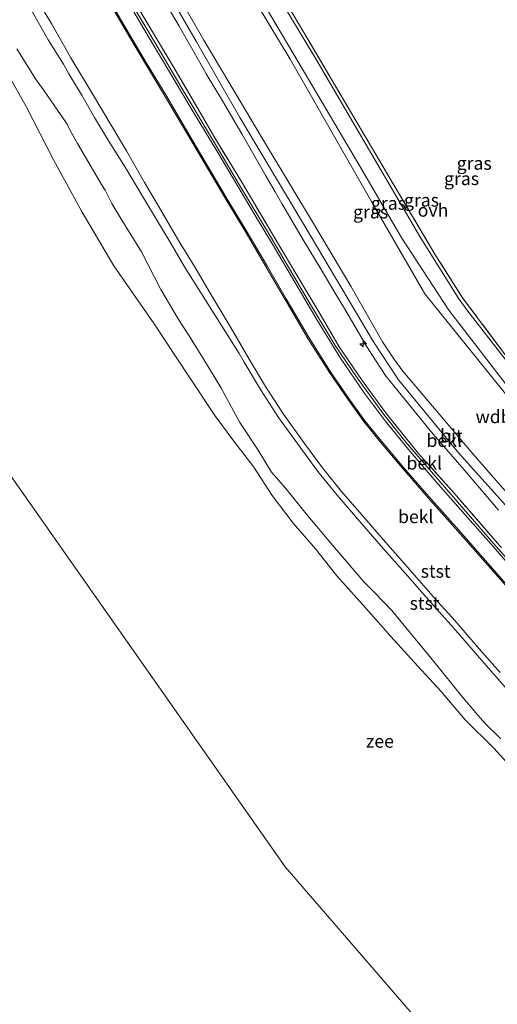
# Model space of a CAD drawing. Units: metres. Extents: x 70000 to 80000, y 387499 to 393752.
# Drawn here: x 70245 to 70338, y 392980 to 393170 of the extents above; entities that cross this region are included whole.
import ezdxf
from ezdxf.enums import TextEntityAlignment as Align

# ---------------------------------------------------------------- set-up
doc = ezdxf.new("R2010")
doc.units = ezdxf.units.M
doc.linetypes.add('IE-TERREINAFSCHEIDING', pattern=[10, 8, -2])
doc.layers.get('0').update_dxf_attribs({"lineweight": 25})
for name, color, linetype, lineweight in [('B-ME-AL-OVERIG-S-B1', 7, 'Continuous', 18), ('B-ME-GW-KRUINLIJN-L-B1', 93, 'Continuous', 18), ('B-ME-GW-TEENLIJN-L-B1', 93, 'Continuous', 18), ('B-ME-IE-GRASLAND-GV-B6', 93, 'Continuous', 18), ('B-ME-IE-GRONDWERKLIJN-GROND_INGERICHT-GV-B6', 253, 'Continuous', 18), ('B-ME-IE-HULPGEOMETRIE-L-B1', 53, 'Continuous', 18), ('B-ME-IE-TERREINAFSCHEIDING-RASTERHEKWERK-L-B1', 8, 'IE-TERREINAFSCHEIDING', 18), ('B-ME-OB-BEKLEDING-GV-B6', 253, 'Continuous', 18), ('B-ME-OB-WATERLIJN-L-B1', 133, 'OB-WATERLIJN', 18), ('B-ME-OG-WATER-GV-B6', 153, 'Continuous', 18), ('B-ME-VH-VERH_SOORT-BITUMEN-GV-B6', 8, 'IE-TERREINAFSCHEIDING-NATUURLIJK-HOUTWAL', 18), ('B-ME-VH-VERH_SOORT-ONVERHARD-GV-B6', 8, 'Continuous', 18)]:
    doc.layers.add(name, color=color, linetype=linetype, lineweight=lineweight)
doc.styles.add('NLCS-ISO', font='NLCS-ISO.TTF')
doc.linetypes.add('IE-TERREINAFSCHEIDING-NATUURLIJK-HOUTWAL', pattern='A,7,-1.5,[67,NLCS.SHX,S=0.75,R=45,X=0,Y=0],-1.5,7,-1.5,[70,NLCS.SHX,S=0.75,R=0,X=0,Y=0],-1.5', length=20)
doc.linetypes.add('OB-WATERLIJN', pattern='A,10,[32,NLCS.SHX,S=2,R=0,X=0,Y=0],-12', length=22)

# ---------------------------------------------------------------- blocks, each defined once
blk = doc.blocks.new('hecto')
for p, q in [((0, 0.625), (-0.625, 0)), ((0, -0.625), (0, 0.625)), ((-0.625, 0), (0.625, 0)), ((0.625, 0), (0, -0.625))]:
    blk.add_line(p, q)

msp = doc.modelspace()

# ---------------------------------------------------------------- linework, layer by layer
at = {"layer": 'B-ME-GW-KRUINLIJN-L-B1'}
for points in [[(70377.9792, 393034.4259, 6.8786), (70369.627, 393043.697, 6.941), (70364.7472, 393049.3365, 7.0388), (70357.811, 393057.2599, 7.0388), (70350.0984, 393066.2032, 6.9788), (70343.2828, 393074.0584, 6.9188), (70341.2647, 393076.2945, 6.9188), (70332.898, 393085.836, 6.862), (70319.383, 393101.8353, 6.8588), (70317.5882, 393104.2534, 6.8588), (70315.42, 393107.494, 6.878), (70309.321, 393118.238, 6.866), (70302.111, 393130.306, 6.908), (70292.429, 393146.462, 6.958), (70280.984, 393165.679, 6.996), (70271.838, 393181.618, 7.029)], [(70337.8187, 393075.1011, 6.9188), (70331.2008, 393082.839, 7.0388), (70325.1792, 393089.7391, 6.9788), (70316.7592, 393100.0426, 6.9188), (70316.1317, 393100.8681, 6.9788), (70314.0563, 393103.9811, 6.9788), (70312.368, 393106.664, 6.987), (70308.0943, 393113.9282, 6.9788), (70306.5102, 393116.5797, 6.9788), (70303.3899, 393121.7791, 7.0388), (70300.3086, 393126.8428, 6.9188), (70296.0354, 393134.1652, 6.9188), (70294.734, 393136.459, 7.013), (70292.886, 393139.5116, 6.9188), (70288.2649, 393147.5897, 6.7988), (70284.5279, 393154.0076, 6.9188), (70281.3987, 393159.1747, 6.8588), (70280.4131, 393160.9461, 6.9188), (70276.1754, 393168.3978, 6.9788), (70269.8855, 393179.1228, 6.9788)], [(70431.18, 392972.624, 6.908), (70418.101, 392987.1705, 6.8588), (70417.399, 392987.998, 6.78), (70417.1546, 392988.2769, 6.7842), (70410.525, 392995.841, 6.899), (70390.187, 393018.505, 6.929), (70376.7095, 393033.1115, 6.9188), (70373.4977, 393036.843, 6.9188), (70366.0712, 393045.2068, 6.9188), (70355.504, 393057.931, 7.013), (70343.6773, 393071.046, 7.0388), (70330.178, 393086.072, 7.038), (70318.497, 393100.198, 7.034), (70313.676, 393107.527, 7.046), (70300.234, 393130.157, 7.059), (70287.899, 393150.738, 7.101), (70279.5096, 393165.3289, 7.0388), (70273.6844, 393175.5147, 7.0388)], [(70342.4175, 393056.9138, 5.0588), (70330.4928, 393070.4719, 5.0888), (70324.6942, 393076.9529, 5.0888), (70319.3127, 393083.1603, 5.0888), (70315.0292, 393088.1998, 5.0588), (70311.8137, 393092.1804, 5.0588), (70308.7518, 393096.4875, 5.0588), (70305.2214, 393101.6384, 5.0588), (70301.0521, 393108.1915, 5.0588), (70296.6207, 393115.7052, 5.0288), (70293.0057, 393121.8986, 5.0588), (70289.1023, 393128.5321, 5.0288), (70285.2173, 393135.0084, 5.0288), (70281.6761, 393141.0145, 5.0288), (70277.8356, 393147.4509, 4.9988), (70273.5808, 393154.6831, 4.9988), (70269.7187, 393161.1383, 5.0288), (70266.4059, 393166.6371, 4.9988), (70263.3505, 393171.9041, 4.9988)], [(70361.2297, 393015.782, 1.9238), (70358.3027, 393019.1701, 1.9238), (70355.0434, 393022.9264, 1.9238), (70351.8982, 393026.4401, 1.9388), (70348.8612, 393029.9287, 1.9388), (70346.3418, 393032.8192, 1.9388), (70343.2332, 393036.3592, 1.9388), (70339.9861, 393039.9446, 1.9538), (70337.3186, 393043.0101, 1.9538), (70333.7003, 393047.1005, 1.9088), (70330.903, 393050.3028, 1.9088), (70328.0928, 393053.5541, 1.9088), (70325.2016, 393056.7281, 1.9238), (70320.3082, 393062.3299, 1.9238), (70315.1676, 393068.1427, 1.9538), (70310.5859, 393073.4137, 1.9538), (70306.6523, 393077.9631, 1.9238), (70302.95, 393082.5531, 1.8938), (70299.462, 393087.2535, 1.8938), (70295.3862, 393092.9296, 1.8938), (70291.8967, 393098.3478, 1.8638), (70288.7359, 393103.6254, 1.8638), (70287.7683, 393105.2761, 1.8805)]]:
    msp.add_polyline3d(points, dxfattribs=at)
at = {"layer": 'B-ME-GW-TEENLIJN-L-B1'}
for points in [[(70386.0778, 393043.4405, 1.5829), (70381.379, 393048.916, 1.561), (70353.47, 393079.8, 1.634), (70323.607, 393116.747, 1.531), (70313.391, 393134.462, 1.385), (70297.625, 393162.02, 1.441), (70279.261, 393192.435, 1.664), (70245.108, 393249.397, 1.978), (70234.154, 393272.189, 1.914)], [(70338.1575, 393043.7461, 1.9538), (70334.5385, 393047.8373, 1.9088), (70331.7454, 393051.0348, 1.9088), (70328.9276, 393054.2949, 1.9088), (70326.0344, 393057.471, 1.9238), (70321.1464, 393063.0666, 1.9238), (70316.0067, 393068.8784, 1.9538), (70311.4291, 393074.1447, 1.9538), (70307.509, 393078.6786, 1.9238), (70303.8328, 393083.2362, 1.8938), (70300.3634, 393087.9115, 1.8938), (70296.3091, 393093.5576, 1.8938), (70292.8448, 393098.9368, 1.8638), (70289.696, 393104.1943, 1.8638), (70286.2121, 393110.1375, 1.9238), (70282.1949, 393116.8836, 1.8938), (70279.2971, 393121.8347, 1.8938), (70276.0857, 393127.0675, 1.8938), (70272.6208, 393133.0543, 1.8938), (70269.5079, 393138.2392, 1.8338), (70266.0037, 393144.3624, 1.8338), (70263.0746, 393149.3012, 1.8338), (70259.4899, 393155.3349, 1.8638), (70255.2912, 393162.2845, 1.8638), (70251.639, 393168.7837, 1.8638), (70247.2443, 393176.0106, 1.8638)], [(70371.704, 393029.0306, 5.2088), (70356.2092, 393046.5408, 5.2088), (70344.6886, 393059.7155, 5.2388), (70336.8944, 393068.574, 5.2388), (70329.09, 393077.6232, 5.1788), (70320.2809, 393087.7768, 5.1788), (70315.6611, 393093.5008, 5.2388), (70310.5126, 393100.5672, 5.2088), (70306.3117, 393106.8025, 5.2088), (70301.1775, 393115.3891, 5.2388), (70293.8083, 393127.8194, 5.1788), (70287.6612, 393138.0625, 5.2088), (70283.235, 393145.5289, 5.2388), (70277.3347, 393155.3283, 5.1488), (70270.602, 393166.7832, 5.1788), (70264.5241, 393176.9238, 5.1788)], [(70338.2465, 393031.0015, 0.3457), (70335.1531, 393034.0162, 0.3457), (70333.4652, 393036.0194, 0.3457), (70330.9196, 393038.9498, 0.3457), (70325.3573, 393045.8938, 0.3457), (70317.2346, 393055.7304, 0.3457), (70313.9343, 393059.1289, 0.3457), (70311.869, 393061.1917, 0.3457), (70305.764, 393068.2989, 0.3457), (70300.7178, 393074.3318, 0.3457), (70296.8031, 393079.2278, 0.3457), (70294.0084, 393082.4104, 0.3457), (70291.4329, 393086.6305, 0.3457), (70287.9158, 393091.997, 0.3457), (70284.2438, 393098.7432, 0.3457), (70280.7381, 393104.4209, 0.3457), (70279.1476, 393107.0056, 0.3457), (70278.154, 393108.6894, 0.3457), (70276.6195, 393110.9567, 0.3457), (70275.7797, 393112.279, 0.3457), (70272.6763, 393117.5817, 0.3457), (70268.9284, 393124.8895, 0.3457), (70264.954, 393131.2991, 0.3457), (70263.2036, 393134.2021, 0.3457), (70261.9019, 393136.7443, 0.3457), (70261.2257, 393137.8441, 0.3457), (70256.5826, 393145.7764, 0.3457), (70255.1948, 393148.1588, 0.3457), (70254.5638, 393149.5115, 0.3457), (70250.1635, 393155.8983, 0.3457), (70248.4435, 393158.2094, 0.3457), (70244.8442, 393163.9982, 0.3457)]]:
    msp.add_polyline3d(points, dxfattribs=at)
at = {"layer": 'B-ME-IE-GRASLAND-GV-B6'}
for points in [[(70288.8683, 393178.8925, 1.5488), (70300.1877, 393159.7774, 1.4288), (70310.4069, 393142.5008, 1.4888), (70319.1829, 393127.4922, 1.4888), (70328.2399, 393113.6073, 1.6088), (70339.2552, 393099.3797, 1.6688), (70355.1009, 393080.9335, 1.4888), (70372.1062, 393061.9311, 1.4888), (70386.6272, 393045.9298, 1.2488), (70387.4612, 393044.9804, 1.2518), (70403.5394, 393026.6759, 1.3088), (70414.1968, 393014.6306, 1.3688), (70426.3677, 393000.7866, 1.3688), (70428.6882, 392998.4246, 1.3589), (70427.5833, 392997.4257, 1.4588), (70426.788, 392996.732, 1.521), (70414.874, 393009.884, 1.717), (70386.0778, 393043.4405, 1.5829), (70381.379, 393048.916, 1.561), (70353.47, 393079.8, 1.634), (70323.607, 393116.747, 1.531), (70313.391, 393134.462, 1.385), (70297.625, 393162.02, 1.441), (70279.261, 393192.435, 1.664)], [(70279.261, 393192.435, 1.664), (70297.625, 393162.02, 1.441), (70313.391, 393134.462, 1.385), (70323.607, 393116.747, 1.531), (70353.47, 393079.8, 1.634)], [(70287.924, 393188.012, 1.519), (70300.251, 393167.163, 1.297), (70310.373, 393150.046, 1.289), (70318.14, 393136.889, 1.322), (70325.555, 393124.429, 1.322), (70330.87, 393116.003, 1.318), (70339.496, 393104.511, 1.347)], [(70343.1323, 393099.0026, 1.3688), (70331.8881, 393113.4378, 1.3688), (70330.1824, 393115.8207, 1.3688), (70322.8404, 393127.4788, 1.3688), (70314.8856, 393141.0238, 1.3688), (70302.5633, 393162.0563, 1.2488), (70289.7796, 393183.3414, 1.3688)], [(70271.838, 393181.618, 7.029), (70280.984, 393165.679, 6.996), (70292.429, 393146.462, 6.958), (70302.111, 393130.306, 6.908), (70309.321, 393118.238, 6.866), (70315.42, 393107.494, 6.878), (70317.5882, 393104.2534, 6.8588), (70319.383, 393101.8353, 6.8588), (70332.898, 393085.836, 6.862), (70341.2647, 393076.2945, 6.9188)], [(70341.2647, 393076.2945, 6.9188), (70332.898, 393085.836, 6.862), (70319.383, 393101.8353, 6.8588), (70317.5882, 393104.2534, 6.8588), (70315.42, 393107.494, 6.878), (70309.321, 393118.238, 6.866), (70302.111, 393130.306, 6.908), (70292.429, 393146.462, 6.958), (70280.984, 393165.679, 6.996), (70271.838, 393181.618, 7.029)], [(70269.8855, 393179.1228, 6.9788), (70276.1754, 393168.3978, 6.9788), (70280.4131, 393160.9461, 6.9188), (70281.3987, 393159.1747, 6.8588), (70284.5279, 393154.0076, 6.9188), (70288.2649, 393147.5897, 6.7988), (70292.886, 393139.5116, 6.9188), (70294.734, 393136.459, 7.013), (70296.0354, 393134.1652, 6.9188), (70300.3086, 393126.8428, 6.9188), (70303.3899, 393121.7791, 7.0388), (70306.5102, 393116.5797, 6.9788), (70308.0943, 393113.9282, 6.9788), (70312.368, 393106.664, 6.987), (70314.0563, 393103.9811, 6.9788), (70316.1317, 393100.8681, 6.9788), (70316.7592, 393100.0426, 6.9188), (70325.1792, 393089.7391, 6.9788), (70331.2008, 393082.839, 7.0388), (70337.8187, 393075.1011, 6.9188)], [(70337.8187, 393075.1011, 6.9188), (70331.2008, 393082.839, 7.0388), (70325.1792, 393089.7391, 6.9788), (70316.7592, 393100.0426, 6.9188), (70316.1317, 393100.8681, 6.9788), (70314.0563, 393103.9811, 6.9788), (70312.368, 393106.664, 6.987), (70308.0943, 393113.9282, 6.9788), (70306.5102, 393116.5797, 6.9788), (70303.3899, 393121.7791, 7.0388), (70300.3086, 393126.8428, 6.9188), (70296.0354, 393134.1652, 6.9188), (70294.734, 393136.459, 7.013), (70292.886, 393139.5116, 6.9188), (70288.2649, 393147.5897, 6.7988), (70284.5279, 393154.0076, 6.9188), (70281.3987, 393159.1747, 6.8588), (70280.4131, 393160.9461, 6.9188), (70276.1754, 393168.3978, 6.9788), (70269.8855, 393179.1228, 6.9788)], [(70344.6886, 393059.7155, 5.2388), (70336.8944, 393068.574, 5.2388), (70329.09, 393077.6232, 5.1788), (70320.2809, 393087.7768, 5.1788), (70315.6611, 393093.5008, 5.2388), (70310.5126, 393100.5672, 5.2088), (70306.3117, 393106.8025, 5.2088), (70301.1775, 393115.3891, 5.2388), (70293.8083, 393127.8194, 5.1788), (70287.6612, 393138.0625, 5.2088), (70283.235, 393145.5289, 5.2388), (70277.3347, 393155.3283, 5.1488), (70270.602, 393166.7832, 5.1788), (70264.5241, 393176.9238, 5.1788)], [(70264.5241, 393176.9238, 5.1788), (70270.602, 393166.7832, 5.1788), (70277.3347, 393155.3283, 5.1488), (70283.235, 393145.5289, 5.2388), (70287.6612, 393138.0625, 5.2088), (70293.8083, 393127.8194, 5.1788), (70301.1775, 393115.3891, 5.2388), (70306.3117, 393106.8025, 5.2088), (70310.5126, 393100.5672, 5.2088), (70315.6611, 393093.5008, 5.2388), (70320.2809, 393087.7768, 5.1788), (70329.09, 393077.6232, 5.1788), (70336.8944, 393068.574, 5.2388), (70344.6886, 393059.7155, 5.2388)], [(70338.035, 393068.2486, 5.5688), (70329.2322, 393078.3778, 5.5688), (70322.3132, 393086.0879, 5.5688), (70316.0044, 393093.9158, 5.5688), (70311.3821, 393100.2285, 5.5688), (70307.0879, 393106.5695, 5.5688), (70303.156, 393113.2914, 5.5688), (70299.1158, 393120.05, 5.5688), (70295.0287, 393126.8912, 5.5688), (70288.2737, 393138.2891, 5.5688), (70282.8869, 393147.1659, 5.5688), (70280.2704, 393151.7573, 5.5688), (70274.9851, 393160.7246, 5.5688), (70269.7938, 393169.3248, 5.5688), (70266.0609, 393175.7064, 5.5688)], [(70266.0609, 393175.7064, 5.5688), (70269.7938, 393169.3248, 5.5688), (70274.9851, 393160.7246, 5.5688), (70280.2704, 393151.7573, 5.5688), (70282.8869, 393147.1659, 5.5688), (70288.2737, 393138.2891, 5.5688), (70295.0287, 393126.8912, 5.5688), (70299.1158, 393120.05, 5.5688), (70303.156, 393113.2914, 5.5688), (70307.0879, 393106.5695, 5.5688), (70311.3821, 393100.2285, 5.5688), (70316.0044, 393093.9158, 5.5688), (70322.3132, 393086.0879, 5.5688), (70329.2322, 393078.3778, 5.5688), (70338.035, 393068.2486, 5.5688)], [(70342.0758, 393061.9673, 5.2238), (70336.4226, 393068.5194, 5.2538), (70331.8237, 393073.6401, 5.2238), (70326.1985, 393080.0661, 5.1638), (70320.7508, 393086.3529, 5.1638), (70315.9168, 393092.2899, 5.1938), (70311.8664, 393097.6844, 5.1938), (70307.3207, 393104.3913, 5.1938), (70302.8369, 393111.7286, 5.1938), (70294.2006, 393126.3676, 5.2238), (70290.8784, 393131.8542, 5.2238), (70283.4521, 393144.3369, 5.1038), (70278.9068, 393151.8303, 5.1638), (70274.6048, 393159.1453, 5.1338), (70270.0415, 393166.7759, 5.1338), (70265.9418, 393173.6873, 5.1638)]]:
    msp.add_polyline3d(points, dxfattribs=at)
at = {"layer": 'B-ME-IE-GRONDWERKLIJN-GROND_INGERICHT-GV-B6'}
msp.add_polyline3d([(70339.496, 393104.511, 1.347), (70330.87, 393116.003, 1.318), (70325.555, 393124.429, 1.322), (70318.14, 393136.889, 1.322), (70310.373, 393150.046, 1.289), (70300.251, 393167.163, 1.297), (70287.924, 393188.012, 1.519)], dxfattribs=at)
at = {"layer": 'B-ME-IE-HULPGEOMETRIE-L-B1'}
msp.add_polyline3d([(70448.299, 392830.942, -0.7), (70296.648, 393006.302, -0.7), (70176.383, 393177.51, -0.7)], dxfattribs=at)
at = {"layer": 'B-ME-IE-TERREINAFSCHEIDING-RASTERHEKWERK-L-B1'}
for points in [[(70340.2404, 393103.6466, 1.3439), (70340.1051, 393103.8036, 1.3445), (70339.496, 393104.511, 1.347), (70330.87, 393116.003, 1.318), (70325.555, 393124.429, 1.322), (70318.14, 393136.889, 1.322), (70310.373, 393150.046, 1.289), (70300.251, 393167.163, 1.297), (70287.924, 393188.012, 1.519), (70281.419, 393198.802, 1.591)], [(70372.8014, 393028.6625, 5.5688), (70372.5428, 393028.949, 5.5688), (70369.1412, 393032.9135, 5.5688), (70363.9122, 393038.8428, 5.5688), (70360.5128, 393042.7649, 5.5688), (70355.3911, 393048.4767, 5.5688), (70350.3239, 393054.3615, 5.5688), (70345.0144, 393060.4035, 5.5688), (70338.035, 393068.2486, 5.5688), (70329.2322, 393078.3778, 5.5688), (70322.3132, 393086.0879, 5.5688), (70316.0044, 393093.9158, 5.5688), (70311.3821, 393100.2285, 5.5688), (70307.0879, 393106.5695, 5.5688), (70303.156, 393113.2914, 5.5688), (70299.1158, 393120.05, 5.5688), (70295.0287, 393126.8912, 5.5688), (70288.2737, 393138.2891, 5.5688), (70282.8869, 393147.1659, 5.5688), (70280.2704, 393151.7573, 5.5688), (70274.9851, 393160.7246, 5.5688), (70269.7938, 393169.3248, 5.5688), (70266.0609, 393175.7064, 5.5688)]]:
    msp.add_polyline3d(points, dxfattribs=at)
at = {"layer": 'B-ME-OB-BEKLEDING-GV-B6'}
for points in [[(70247.2443, 393176.0106, 1.8638), (70251.639, 393168.7837, 1.8638), (70255.2912, 393162.2845, 1.8638), (70259.4899, 393155.3349, 1.8638), (70263.0746, 393149.3012, 1.8338), (70266.0037, 393144.3624, 1.8338), (70269.5079, 393138.2392, 1.8338), (70272.6208, 393133.0543, 1.8938), (70276.0857, 393127.0675, 1.8938), (70279.2971, 393121.8347, 1.8938), (70282.1949, 393116.8836, 1.8938), (70286.2121, 393110.1375, 1.9238), (70289.696, 393104.1943, 1.8638), (70292.8448, 393098.9368, 1.8638), (70296.3091, 393093.5576, 1.8938), (70300.3634, 393087.9115, 1.8938), (70303.8328, 393083.2362, 1.8938), (70307.509, 393078.6786, 1.9238), (70311.4291, 393074.1447, 1.9538), (70316.0067, 393068.8784, 1.9538), (70321.1464, 393063.0666, 1.9238), (70326.0344, 393057.471, 1.9238), (70328.9276, 393054.2949, 1.9088), (70331.7454, 393051.0348, 1.9088), (70334.5385, 393047.8373, 1.9088), (70338.1575, 393043.7461, 1.9538)], [(70338.1575, 393043.7461, 1.9538), (70334.5385, 393047.8373, 1.9088), (70331.7454, 393051.0348, 1.9088), (70328.9276, 393054.2949, 1.9088), (70326.0344, 393057.471, 1.9238), (70321.1464, 393063.0666, 1.9238), (70316.0067, 393068.8784, 1.9538), (70311.4291, 393074.1447, 1.9538), (70307.509, 393078.6786, 1.9238), (70303.8328, 393083.2362, 1.8938), (70300.3634, 393087.9115, 1.8938), (70296.3091, 393093.5576, 1.8938), (70292.8448, 393098.9368, 1.8638), (70289.696, 393104.1943, 1.8638), (70286.2121, 393110.1375, 1.9238), (70282.1949, 393116.8836, 1.8938), (70279.2971, 393121.8347, 1.8938), (70276.0857, 393127.0675, 1.8938), (70272.6208, 393133.0543, 1.8938), (70269.5079, 393138.2392, 1.8338), (70266.0037, 393144.3624, 1.8338), (70263.0746, 393149.3012, 1.8338), (70259.4899, 393155.3349, 1.8638), (70255.2912, 393162.2845, 1.8638), (70251.639, 393168.7837, 1.8638), (70247.2443, 393176.0106, 1.8638)], [(70339.9861, 393039.9446, 1.9538), (70337.3186, 393043.0101, 1.9538), (70333.7003, 393047.1005, 1.9088), (70330.903, 393050.3028, 1.9088), (70328.0928, 393053.5541, 1.9088), (70325.2016, 393056.7281, 1.9238), (70320.3082, 393062.3299, 1.9238), (70315.1676, 393068.1427, 1.9538), (70310.5859, 393073.4137, 1.9538), (70306.6523, 393077.9631, 1.9238), (70302.95, 393082.5531, 1.8938), (70299.462, 393087.2535, 1.8938), (70295.3862, 393092.9296, 1.8938), (70291.8967, 393098.3478, 1.8638), (70288.7359, 393103.6254, 1.8638), (70287.7683, 393105.2761, 1.8805), (70277.2201, 393121.9598, 1.8488), (70274.6689, 393126.3976, 1.8488), (70271.8064, 393131.0746, 1.8488), (70265.7539, 393141.1683, 1.8488), (70262.488, 393146.4102, 1.6688), (70259.8239, 393150.7673, 1.7288), (70257.5012, 393154.9188, 1.7288), (70254.929, 393159.1529, 1.7888), (70253.8798, 393161.0267, 1.7888), (70250.8998, 393165.7082, 1.7888), (70247.019, 393172.6765, 1.7888)], [(70247.019, 393172.6765, 1.7888), (70250.8998, 393165.7082, 1.7888), (70253.8798, 393161.0267, 1.7888), (70254.929, 393159.1529, 1.7888), (70257.5012, 393154.9188, 1.7288), (70259.8239, 393150.7673, 1.7288), (70262.488, 393146.4102, 1.6688), (70265.7539, 393141.1683, 1.8488), (70271.8064, 393131.0746, 1.8488), (70274.6689, 393126.3976, 1.8488), (70277.2201, 393121.9598, 1.8488), (70287.7683, 393105.2761, 1.8805), (70288.7359, 393103.6254, 1.8638), (70291.8967, 393098.3478, 1.8638), (70295.3862, 393092.9296, 1.8938), (70299.462, 393087.2535, 1.8938), (70302.95, 393082.5531, 1.8938), (70306.6523, 393077.9631, 1.9238), (70310.5859, 393073.4137, 1.9538), (70315.1676, 393068.1427, 1.9538), (70320.3082, 393062.3299, 1.9238), (70325.2016, 393056.7281, 1.9238), (70328.0928, 393053.5541, 1.9088), (70330.903, 393050.3028, 1.9088), (70333.7003, 393047.1005, 1.9088), (70337.3186, 393043.0101, 1.9538), (70339.9861, 393039.9446, 1.9538)], [(70342.4175, 393056.9138, 5.0588), (70330.4928, 393070.4719, 5.0888), (70324.6942, 393076.9529, 5.0888), (70319.3127, 393083.1603, 5.0888), (70315.0292, 393088.1998, 5.0588), (70311.8137, 393092.1804, 5.0588), (70308.7518, 393096.4875, 5.0588), (70305.2214, 393101.6384, 5.0588), (70301.0521, 393108.1915, 5.0588), (70296.6207, 393115.7052, 5.0288), (70293.0057, 393121.8986, 5.0588), (70289.1023, 393128.5321, 5.0288), (70285.2173, 393135.0084, 5.0288), (70281.6761, 393141.0145, 5.0288), (70277.8356, 393147.4509, 4.9988), (70273.5808, 393154.6831, 4.9988), (70269.7187, 393161.1383, 5.0288), (70266.4059, 393166.6371, 4.9988), (70263.3505, 393171.9041, 4.9988)], [(70263.3505, 393171.9041, 4.9988), (70266.4059, 393166.6371, 4.9988), (70269.7187, 393161.1383, 5.0288), (70273.5808, 393154.6831, 4.9988), (70277.8356, 393147.4509, 4.9988), (70281.6761, 393141.0145, 5.0288), (70285.2173, 393135.0084, 5.0288), (70289.1023, 393128.5321, 5.0288), (70293.0057, 393121.8986, 5.0588), (70296.6207, 393115.7052, 5.0288), (70301.0521, 393108.1915, 5.0588), (70305.2214, 393101.6384, 5.0588), (70308.7518, 393096.4875, 5.0588), (70311.8137, 393092.1804, 5.0588), (70315.0292, 393088.1998, 5.0588), (70319.3127, 393083.1603, 5.0888), (70324.6942, 393076.9529, 5.0888), (70330.4928, 393070.4719, 5.0888), (70342.4175, 393056.9138, 5.0588)], [(70263.5524, 393172.0232, 4.9988), (70266.6077, 393166.7564, 4.9988), (70269.9196, 393161.2589, 5.0288), (70273.7824, 393154.8027, 4.9988), (70278.0373, 393147.5703, 4.9988), (70281.8777, 393141.1341, 5.0288), (70285.4188, 393135.1282, 5.0288), (70289.3038, 393128.6518, 5.0288), (70293.2079, 393122.0171, 5.0588), (70296.8228, 393115.8239, 5.0288), (70301.252, 393108.3139, 5.0588), (70305.417, 393101.7676, 5.0588), (70308.944, 393096.6217, 5.0588), (70312.0006, 393092.322, 5.0588), (70315.2097, 393088.3494, 5.0588), (70319.4906, 393083.313, 5.0888), (70324.8701, 393077.1078, 5.0888), (70330.6682, 393070.6275, 5.0888), (70342.5939, 393057.0681, 5.0588)], [(70341.167, 393024.474, -0.7), (70336.887, 393029.186, -0.7), (70331.37, 393034.666, -0.7), (70326.77, 393040.097, -0.7), (70321.543, 393045.797, -0.7), (70317.057, 393050.709, -0.7), (70312.733, 393055.595, -0.7), (70306.648, 393062.393, -0.7), (70302.49, 393067.611, -0.7), (70298.172, 393072.582, -0.7), (70294.145, 393077.881, -0.7), (70290.602, 393083.343, -0.7), (70286.772, 393088.376, -0.7), (70283.056, 393093.306, -0.7), (70278.018, 393100.938, -0.7), (70271.399, 393110.994, -0.7), (70263.615, 393122.163, -0.7), (70257.47, 393132.489, -0.7), (70251.964, 393142.577, -0.7), (70246.734, 393152.764, -0.7), (70241.307, 393162.283, -0.7)], [(70244.8442, 393163.9982, 0.3457), (70248.4435, 393158.2094, 0.3457), (70250.1635, 393155.8983, 0.3457), (70254.5638, 393149.5115, 0.3457), (70255.1948, 393148.1588, 0.3457), (70256.5826, 393145.7764, 0.3457), (70261.2257, 393137.8441, 0.3457), (70261.9019, 393136.7443, 0.3457), (70263.2036, 393134.2021, 0.3457), (70264.954, 393131.2991, 0.3457), (70268.9284, 393124.8895, 0.3457), (70272.6763, 393117.5817, 0.3457), (70275.7797, 393112.279, 0.3457), (70276.6195, 393110.9567, 0.3457), (70278.154, 393108.6894, 0.3457), (70279.1476, 393107.0056, 0.3457), (70280.7381, 393104.4209, 0.3457), (70284.2438, 393098.7432, 0.3457), (70287.9158, 393091.997, 0.3457), (70291.4329, 393086.6305, 0.3457), (70294.0084, 393082.4104, 0.3457), (70296.8031, 393079.2278, 0.3457), (70300.7178, 393074.3318, 0.3457), (70305.764, 393068.2989, 0.3457), (70311.869, 393061.1917, 0.3457), (70313.9343, 393059.1289, 0.3457), (70317.2346, 393055.7304, 0.3457), (70325.3573, 393045.8938, 0.3457), (70330.9196, 393038.9498, 0.3457), (70333.4652, 393036.0194, 0.3457), (70335.1531, 393034.0162, 0.3457), (70338.2465, 393031.0015, 0.3457)], [(70338.2465, 393031.0015, 0.3457), (70335.1531, 393034.0162, 0.3457), (70333.4652, 393036.0194, 0.3457), (70330.9196, 393038.9498, 0.3457), (70325.3573, 393045.8938, 0.3457), (70317.2346, 393055.7304, 0.3457), (70313.9343, 393059.1289, 0.3457), (70311.869, 393061.1917, 0.3457), (70305.764, 393068.2989, 0.3457), (70300.7178, 393074.3318, 0.3457), (70296.8031, 393079.2278, 0.3457), (70294.0084, 393082.4104, 0.3457), (70291.4329, 393086.6305, 0.3457), (70287.9158, 393091.997, 0.3457), (70284.2438, 393098.7432, 0.3457), (70280.7381, 393104.4209, 0.3457), (70279.1476, 393107.0056, 0.3457), (70278.154, 393108.6894, 0.3457), (70276.6195, 393110.9567, 0.3457), (70275.7797, 393112.279, 0.3457), (70272.6763, 393117.5817, 0.3457), (70268.9284, 393124.8895, 0.3457), (70264.954, 393131.2991, 0.3457), (70263.2036, 393134.2021, 0.3457), (70261.9019, 393136.7443, 0.3457), (70261.2257, 393137.8441, 0.3457), (70256.5826, 393145.7764, 0.3457), (70255.1948, 393148.1588, 0.3457), (70254.5638, 393149.5115, 0.3457), (70250.1635, 393155.8983, 0.3457), (70248.4435, 393158.2094, 0.3457), (70244.8442, 393163.9982, 0.3457)]]:
    msp.add_polyline3d(points, dxfattribs=at)
at = {"layer": 'B-ME-OB-WATERLIJN-L-B1'}
msp.add_polyline3d([(70341.167, 393024.474, -0.7), (70336.887, 393029.186, -0.7), (70331.37, 393034.666, -0.7), (70326.77, 393040.097, -0.7), (70321.543, 393045.797, -0.7), (70317.057, 393050.709, -0.7), (70312.733, 393055.595, -0.7), (70306.648, 393062.393, -0.7), (70302.49, 393067.611, -0.7), (70298.172, 393072.582, -0.7), (70294.145, 393077.881, -0.7), (70290.602, 393083.343, -0.7), (70286.772, 393088.376, -0.7), (70283.056, 393093.306, -0.7), (70278.018, 393100.938, -0.7), (70271.399, 393110.994, -0.7), (70263.615, 393122.163, -0.7), (70257.47, 393132.489, -0.7), (70251.964, 393142.577, -0.7), (70246.734, 393152.764, -0.7), (70241.307, 393162.283, -0.7)], dxfattribs=at)
at = {"layer": 'B-ME-OG-WATER-GV-B6'}
for points in [[(70000, 393313.0362, -0.7), (70039.497, 393307.315, -0.7), (70176.383, 393177.51, -0.7), (70296.648, 393006.302, -0.7), (70448.299, 392830.942, -0.7), (70577.473, 392722.517, -0.9), (70453.045, 392474.571, -1.4), (70240.071, 392569.873, -1.4), (70000, 392606.2763, -1.4), (70000, 393313.0362, -0.7)], [(70000, 393313.0362, -0.7), (70039.497, 393307.315, -0.7), (70176.383, 393177.51, -0.7), (70296.648, 393006.302, -0.7), (70448.299, 392830.942, -0.7), (70577.473, 392722.517, -0.9), (70453.045, 392474.571, -1.4), (70240.071, 392569.873, -1.4), (70000, 392606.2763, -1.4), (70000, 393313.0362, -0.7)], [(70000, 393313.0362, -0.7), (70039.497, 393307.315, -0.7), (70176.383, 393177.51, -0.7), (70296.648, 393006.302, -0.7), (70448.299, 392830.942, -0.7), (70577.473, 392722.517, -0.9), (70453.045, 392474.571, -1.4), (70240.071, 392569.873, -1.4), (70000, 392606.2763, -1.4), (70000, 393313.0362, -0.7)], [(70448.299, 392830.942, -0.7), (70296.648, 393006.302, -0.7), (70176.383, 393177.51, -0.7)], [(70241.307, 393162.283, -0.7), (70246.734, 393152.764, -0.7), (70251.964, 393142.577, -0.7), (70257.47, 393132.489, -0.7), (70263.615, 393122.163, -0.7), (70271.399, 393110.994, -0.7), (70278.018, 393100.938, -0.7), (70283.056, 393093.306, -0.7), (70286.772, 393088.376, -0.7), (70290.602, 393083.343, -0.7), (70294.145, 393077.881, -0.7), (70298.172, 393072.582, -0.7), (70302.49, 393067.611, -0.7), (70306.648, 393062.393, -0.7), (70312.733, 393055.595, -0.7), (70317.057, 393050.709, -0.7), (70321.543, 393045.797, -0.7), (70326.77, 393040.097, -0.7), (70331.37, 393034.666, -0.7), (70336.887, 393029.186, -0.7), (70341.167, 393024.474, -0.7)]]:
    msp.add_polyline3d(points, dxfattribs=at)
at = {"layer": 'B-ME-VH-VERH_SOORT-BITUMEN-GV-B6'}
for points in [[(70265.9418, 393173.6873, 5.1638), (70270.0415, 393166.7759, 5.1338), (70274.6048, 393159.1453, 5.1338), (70278.9068, 393151.8303, 5.1638), (70283.4521, 393144.3369, 5.1038), (70290.8784, 393131.8542, 5.2238), (70294.2006, 393126.3676, 5.2238), (70302.8369, 393111.7286, 5.1938), (70307.3207, 393104.3913, 5.1938), (70311.8664, 393097.6844, 5.1938), (70315.9168, 393092.2899, 5.1938), (70320.7508, 393086.3529, 5.1638), (70326.1985, 393080.0661, 5.1638), (70331.8237, 393073.6401, 5.2238), (70336.4226, 393068.5194, 5.2538), (70342.0758, 393061.9673, 5.2238)], [(70342.5939, 393057.0681, 5.0588), (70330.6682, 393070.6275, 5.0888), (70324.8701, 393077.1078, 5.0888), (70319.4906, 393083.313, 5.0888), (70315.2097, 393088.3494, 5.0588), (70312.0006, 393092.322, 5.0588), (70308.944, 393096.6217, 5.0588), (70305.417, 393101.7676, 5.0588), (70301.252, 393108.3139, 5.0588), (70296.8228, 393115.8239, 5.0288), (70293.2079, 393122.0171, 5.0588), (70289.3038, 393128.6518, 5.0288), (70285.4188, 393135.1282, 5.0288), (70281.8777, 393141.1341, 5.0288), (70278.0373, 393147.5703, 4.9988), (70273.7824, 393154.8027, 4.9988), (70269.9196, 393161.2589, 5.0288), (70266.6077, 393166.7564, 4.9988), (70263.5524, 393172.0232, 4.9988)]]:
    msp.add_polyline3d(points, dxfattribs=at)
at = {"layer": 'B-ME-VH-VERH_SOORT-ONVERHARD-GV-B6'}
for points in [[(70289.7796, 393183.3414, 1.3688), (70302.5633, 393162.0563, 1.2488), (70314.8856, 393141.0238, 1.3688), (70322.8404, 393127.4788, 1.3688), (70330.1824, 393115.8207, 1.3688), (70331.8881, 393113.4378, 1.3688), (70343.1323, 393099.0026, 1.3688)], [(70339.2552, 393099.3797, 1.6688), (70328.2399, 393113.6073, 1.6088), (70319.1829, 393127.4922, 1.4888), (70310.4069, 393142.5008, 1.4888), (70300.1877, 393159.7774, 1.4288), (70288.8683, 393178.8925, 1.5488)]]:
    msp.add_polyline3d(points, dxfattribs=at)

# ---------------------------------------------------------------- block references
at = {"layer": 'B-ME-AL-OVERIG-S-B1', "rotation": 90}
msp.add_blockref('hecto', (70311.6848, 393107.16, 6.9788), dxfattribs=at)

# ---------------------------------------------------------------- texts
at = {"layer": 'B-ME-GW-KRUINLIJN-L-B1', "ltscale": 0.2, "style": 'NLCS-ISO'}
msp.add_text('wdb', height=2.5, dxfattribs=at).set_placement((70336.8694, 393093.0917), align=Align.MIDDLE_CENTER)
at = {"layer": 'B-ME-IE-GRASLAND-GV-B6', "ltscale": 0.2, "style": 'NLCS-ISO'}
for p in [(70333.1232, 393141.9441), (70330.6861, 393138.991), (70316.5782, 393134.2417), (70322.9488, 393134.8312), (70313.1363, 393132.5612)]:
    msp.add_text('gras', height=2.5, dxfattribs=at).set_placement(p, align=Align.MIDDLE_CENTER)
at = {"layer": 'B-ME-OB-BEKLEDING-GV-B6', "ltscale": 0.2, "style": 'NLCS-ISO'}
for s, p in [('bekl', (70327.3389, 393088.5066)), ('bekl', (70323.4864, 393084.1435)), ('bekl', (70321.8553, 393073.8237)), ('stst', (70325.682, 393063.2919)), ('stst', (70323.5497, 393057.129))]:
    msp.add_text(s, height=2.5, dxfattribs=at).set_placement(p, align=Align.MIDDLE_CENTER)
at = {"layer": 'B-ME-OG-WATER-GV-B6', "ltscale": 0.2, "style": 'NLCS-ISO'}
msp.add_text('zee', height=2.5, dxfattribs=at).set_placement((70314.9341, 393030.5306), align=Align.MIDDLE_CENTER)
at = {"layer": 'B-ME-VH-VERH_SOORT-BITUMEN-GV-B6', "ltscale": 0.2, "style": 'NLCS-ISO'}
msp.add_text('bit', height=2.5, dxfattribs=at).set_placement((70328.7243, 393089.4295), align=Align.MIDDLE_CENTER)
at = {"layer": 'B-ME-VH-VERH_SOORT-ONVERHARD-GV-B6', "ltscale": 0.2, "style": 'NLCS-ISO'}
msp.add_text('ovh', height=2.5, dxfattribs=at).set_placement((70325.1773, 393132.8917), align=Align.MIDDLE_CENTER)

doc.saveas('drawing.dxf')
